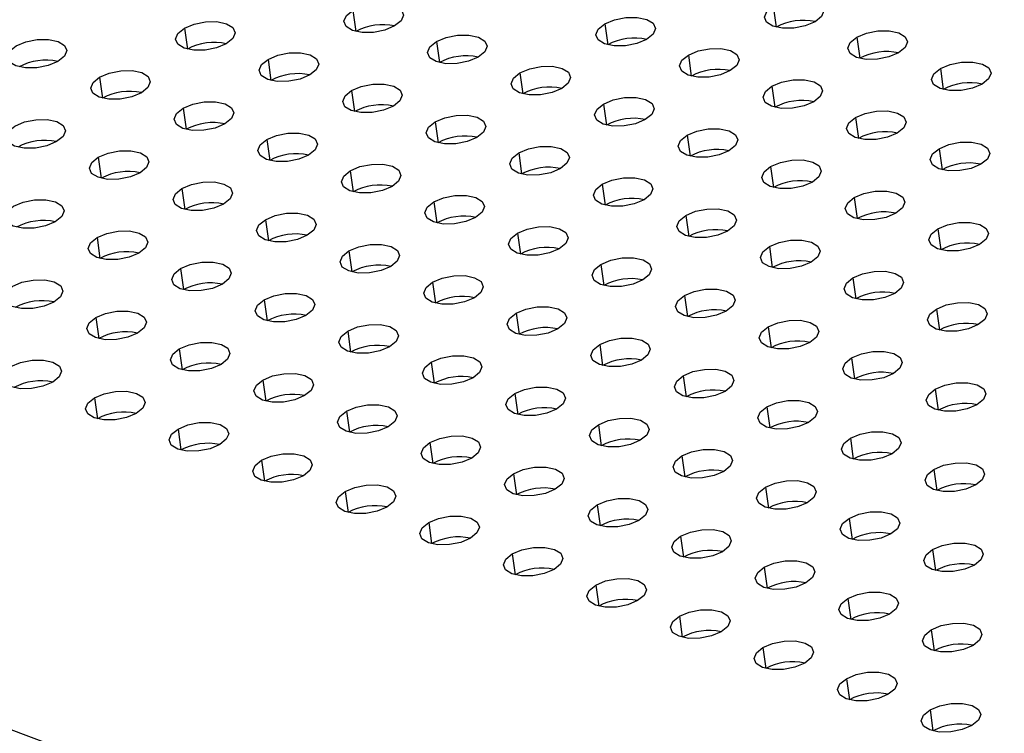
# Model space of a CAD drawing. Units: millimetres. Extents: x 8 to 554, y 5 to 757.
# Drawn here: x 283 to 288, y 72 to 75 of the extents above; entities that cross this region are included whole.
import ezdxf

# ---------------------------------------------------------------- set-up
doc = ezdxf.new("R2010")
doc.units = ezdxf.units.MM

msp = doc.modelspace()

# ---------------------------------------------------------------- linework, layer by layer
at = {"color": 7, "linetype": 'Continuous', "lineweight": 25}
for p, q in [((267.8461, 78.09526), (287.60591, 70.71158)), ((284.87637, 75.26179), (284.88865, 75.17429)), ((286.62803, 75.27967), (286.64031, 75.19217)), ((285.92629, 75.20568), (285.93857, 75.11818)), ((284.17464, 75.18779), (284.18692, 75.10029)), ((285.22456, 75.13168), (285.23684, 75.04418)), ((286.97621, 75.14957), (286.98849, 75.06207)), ((284.52282, 75.05769), (284.5351, 74.97018)), ((286.27447, 75.07557), (286.28675, 74.98807)), ((285.57274, 75.00158), (285.58502, 74.91407)), ((287.32439, 75.01946), (287.33667, 74.93196)), ((283.82109, 74.98369), (283.83336, 74.89619)), ((284.871, 74.92758), (284.88328, 74.84008)), ((286.62266, 74.94547), (286.63494, 74.85796)), ((284.16927, 74.85358), (284.18155, 74.76608)), ((285.92092, 74.87147), (285.9332, 74.78397)), ((285.21919, 74.79747), (285.23146, 74.70997)), ((286.97084, 74.81536), (286.98312, 74.72786)), ((284.51745, 74.72348), (284.52973, 74.63598)), ((286.2691, 74.74136), (286.28138, 74.65386)), ((287.31902, 74.68525), (287.3313, 74.59775)), ((283.81571, 74.64948), (283.82799, 74.56198)), ((285.56737, 74.66737), (285.57965, 74.57987)), ((284.86563, 74.59337), (284.87791, 74.50587)), ((286.61729, 74.61126), (286.62956, 74.52376)), ((284.1639, 74.51938), (284.17618, 74.43187)), ((285.91555, 74.53726), (285.92783, 74.44976)), ((286.96547, 74.48115), (286.97775, 74.39365)), ((285.21381, 74.46327), (285.22609, 74.37576)), ((284.51208, 74.38927), (284.52436, 74.30177)), ((286.26373, 74.40716), (286.27601, 74.31965)), ((287.31365, 74.35105), (287.32593, 74.26354)), ((283.81034, 74.31527), (283.82262, 74.22777)), ((285.562, 74.33316), (285.57428, 74.24566)), ((286.61191, 74.27705), (286.62419, 74.18955)), ((284.86026, 74.25916), (284.87254, 74.17166)), ((284.15853, 74.18517), (284.1708, 74.09767)), ((285.91018, 74.20305), (285.92246, 74.11555)), ((286.9601, 74.14694), (286.97237, 74.05944)), ((285.20844, 74.12906), (285.22072, 74.04156)), ((286.25836, 74.07295), (286.27064, 73.98545)), ((284.50671, 74.05506), (284.51899, 73.96756)), ((287.30828, 74.01684), (287.32056, 73.92934)), ((283.80497, 73.98107), (283.81725, 73.89356)), ((285.55663, 73.99895), (285.5689, 73.91145)), ((286.60654, 73.94284), (286.61882, 73.85534)), ((284.85489, 73.92496), (284.86717, 73.83745)), ((285.90481, 73.86885), (285.91709, 73.78134)), ((284.15315, 73.85096), (284.16543, 73.76346)), ((286.95472, 73.81274), (286.967, 73.72523)), ((285.20307, 73.79485), (285.21535, 73.70735)), ((286.25299, 73.73874), (286.26527, 73.65124)), ((284.50134, 73.72085), (284.51361, 73.63335)), ((283.7996, 73.64686), (283.81188, 73.55936)), ((285.55125, 73.66474), (285.56353, 73.57724)), ((287.30291, 73.68263), (287.31519, 73.59513)), ((286.60117, 73.60863), (286.61345, 73.52113)), ((284.84952, 73.59075), (284.8618, 73.50325)), ((285.89944, 73.53464), (285.91171, 73.44714)), ((284.14778, 73.51675), (284.16006, 73.42925)), ((285.1977, 73.46064), (285.20998, 73.37314)), ((286.94935, 73.47853), (286.96163, 73.39103)), ((286.24762, 73.40453), (286.2599, 73.31703)), ((284.49596, 73.38665), (284.50824, 73.29914)), ((285.54588, 73.33054), (285.55816, 73.24303)), ((287.29754, 73.34842), (287.30981, 73.26092)), ((284.84415, 73.25654), (284.85643, 73.16904)), ((286.5958, 73.27443), (286.60808, 73.18692)), ((285.89406, 73.20043), (285.90634, 73.11293)), ((285.19233, 73.12643), (285.20461, 73.03893)), ((286.94398, 73.14432), (286.95626, 73.05682)), ((286.24225, 73.07032), (286.25453, 72.98282)), ((285.54051, 72.99633), (285.55279, 72.90883)), ((287.29216, 73.01421), (287.30444, 72.92671)), ((286.59043, 72.94022), (286.60271, 72.85272)), ((285.88869, 72.86622), (285.90097, 72.77872)), ((286.93861, 72.81011), (286.95089, 72.72261)), ((286.23688, 72.73612), (286.24915, 72.64861)), ((287.28679, 72.68001), (287.29907, 72.59251)), ((286.58506, 72.60601), (286.59734, 72.51851)), ((286.93324, 72.47591), (286.94552, 72.3884)), ((287.28142, 72.3458), (287.2937, 72.2583))]:
    msp.add_line(p, q, dxfattribs=at)
at = {"color": 7, "linetype": 'Continuous', "lineweight": 25, "flags": 128}
for points in [[(284.87637, 75.26179), (284.91683, 75.27884), (284.96437, 75.28834), (285.01177, 75.28885), (285.05181, 75.28029), (285.07839, 75.26396), (285.08747, 75.24234), (285.07766, 75.21874), (285.05047, 75.19673)], [(286.62803, 75.27967), (286.66848, 75.29672), (286.71602, 75.30623), (286.76342, 75.30674), (286.80346, 75.29817), (286.83004, 75.28184), (286.83912, 75.26023), (286.82932, 75.23662), (286.80212, 75.21462)], [(285.05047, 75.19673), (285.01001, 75.17968), (284.96247, 75.17018), (284.91507, 75.16967), (284.87503, 75.17824), (284.84845, 75.19457), (284.83937, 75.21618), (284.84918, 75.23978), (284.87637, 75.26179)], [(286.80212, 75.21462), (286.76167, 75.19757), (286.71412, 75.18807), (286.66672, 75.18756), (286.62668, 75.19612), (286.6001, 75.21245), (286.59102, 75.23407), (286.60083, 75.25767), (286.62803, 75.27967)], [(284.17464, 75.18779), (284.21509, 75.20484), (284.26263, 75.21434), (284.31003, 75.21485), (284.35007, 75.20629), (284.37666, 75.18996), (284.38574, 75.16835), (284.37593, 75.14474), (284.34873, 75.12274)], [(286.10038, 75.14062), (286.05993, 75.12357), (286.01239, 75.11407), (285.96499, 75.11356), (285.92495, 75.12213), (285.89837, 75.13846), (285.88929, 75.16007), (285.89909, 75.18368), (285.92629, 75.20568)], [(285.92629, 75.20568), (285.96674, 75.22273), (286.01429, 75.23223), (286.06169, 75.23274), (286.10173, 75.22418), (286.12831, 75.20785), (286.13739, 75.18623), (286.12758, 75.16263), (286.10038, 75.14062)], [(284.34873, 75.12274), (284.30828, 75.10569), (284.26074, 75.09618), (284.21334, 75.09568), (284.1733, 75.10424), (284.14671, 75.12057), (284.13763, 75.14218), (284.14744, 75.16579), (284.17464, 75.18779)], [(286.97621, 75.14957), (287.01666, 75.16662), (287.0642, 75.17612), (287.1116, 75.17663), (287.15164, 75.16807), (287.17823, 75.15174), (287.18731, 75.13012), (287.1775, 75.10652), (287.1503, 75.08452)], [(283.4729, 75.1138), (283.51335, 75.13085), (283.5609, 75.14035), (283.6083, 75.14086), (283.64834, 75.13229), (283.67492, 75.11596), (283.684, 75.09435), (283.67419, 75.07074), (283.64699, 75.04874)], [(285.39865, 75.06663), (285.3582, 75.04958), (285.31065, 75.04007), (285.26325, 75.03957), (285.22321, 75.04813), (285.19663, 75.06446), (285.18755, 75.08607), (285.19736, 75.10968), (285.22456, 75.13168)], [(285.22456, 75.13168), (285.26501, 75.14873), (285.31255, 75.15824), (285.35995, 75.15874), (285.39999, 75.15018), (285.42657, 75.13385), (285.43565, 75.11224), (285.42585, 75.08863), (285.39865, 75.06663)], [(287.1503, 75.08452), (287.10985, 75.06746), (287.06231, 75.05796), (287.01491, 75.05745), (286.97487, 75.06602), (286.94828, 75.08235), (286.9392, 75.10396), (286.94901, 75.12757), (286.97621, 75.14957)], [(283.64699, 75.04874), (283.60654, 75.03169), (283.559, 75.02219), (283.5116, 75.02168), (283.47156, 75.03024), (283.44498, 75.04657), (283.4359, 75.06819), (283.4457, 75.09179), (283.4729, 75.1138)], [(284.52282, 75.05769), (284.56327, 75.07474), (284.61082, 75.08424), (284.65822, 75.08475), (284.69826, 75.07618), (284.72484, 75.05985), (284.73392, 75.03824), (284.72411, 75.01464), (284.69691, 74.99263)], [(286.27447, 75.07557), (286.31493, 75.09262), (286.36247, 75.10213), (286.40987, 75.10263), (286.44991, 75.09407), (286.47649, 75.07774), (286.48557, 75.05613), (286.47576, 75.03252), (286.44857, 75.01052)], [(284.69691, 74.99263), (284.65646, 74.97558), (284.60892, 74.96608), (284.56152, 74.96557), (284.52148, 74.97413), (284.4949, 74.99046), (284.48582, 75.01208), (284.49562, 75.03568), (284.52282, 75.05769)], [(286.44857, 75.01052), (286.40811, 74.99347), (286.36057, 74.98397), (286.31317, 74.98346), (286.27313, 74.99202), (286.24655, 75.00835), (286.23747, 75.02996), (286.24728, 75.05357), (286.27447, 75.07557)], [(287.32439, 75.01946), (287.36484, 75.03651), (287.41239, 75.04602), (287.45979, 75.04652), (287.49983, 75.03796), (287.52641, 75.02163), (287.53549, 75.00002), (287.52568, 74.97641), (287.49848, 74.95441)], [(283.82109, 74.98369), (283.86154, 75.00074), (283.90908, 75.01024), (283.95648, 75.01075), (283.99652, 75.00219), (284.0231, 74.98586), (284.03218, 74.96424), (284.02238, 74.94064), (283.99518, 74.91864)], [(285.74683, 74.93652), (285.70638, 74.91947), (285.65883, 74.90997), (285.61144, 74.90946), (285.5714, 74.91802), (285.54481, 74.93436), (285.53573, 74.95597), (285.54554, 74.97957), (285.57274, 75.00158)], [(285.57274, 75.00158), (285.61319, 75.01863), (285.66073, 75.02813), (285.70813, 75.02864), (285.74817, 75.02007), (285.77476, 75.00374), (285.78383, 74.98213), (285.77403, 74.95853), (285.74683, 74.93652)], [(287.49848, 74.95441), (287.45803, 74.93736), (287.41049, 74.92786), (287.36309, 74.92735), (287.32305, 74.93591), (287.29647, 74.95224), (287.28739, 74.97385), (287.29719, 74.99746), (287.32439, 75.01946)], [(283.99518, 74.91864), (283.95473, 74.90159), (283.90718, 74.89208), (283.85978, 74.89157), (283.81974, 74.90014), (283.79316, 74.91647), (283.78408, 74.93808), (283.79389, 74.96169), (283.82109, 74.98369)], [(286.62266, 74.94547), (286.66311, 74.96252), (286.71065, 74.97202), (286.75805, 74.97253), (286.79809, 74.96397), (286.82467, 74.94763), (286.83375, 74.92602), (286.82395, 74.90242), (286.79675, 74.88041)], [(285.04509, 74.86253), (285.00464, 74.84548), (284.9571, 74.83597), (284.9097, 74.83546), (284.86966, 74.84403), (284.84308, 74.86036), (284.834, 74.88197), (284.8438, 74.90558), (284.871, 74.92758)], [(284.871, 74.92758), (284.91145, 74.94463), (284.959, 74.95413), (285.0064, 74.95464), (285.04644, 74.94608), (285.07302, 74.92975), (285.0821, 74.90813), (285.07229, 74.88453), (285.04509, 74.86253)], [(286.79675, 74.88041), (286.7563, 74.86336), (286.70875, 74.85386), (286.66135, 74.85335), (286.62131, 74.86191), (286.59473, 74.87825), (286.58565, 74.89986), (286.59546, 74.92346), (286.62266, 74.94547)], [(284.16927, 74.85358), (284.20972, 74.87063), (284.25726, 74.88014), (284.30466, 74.88065), (284.3447, 74.87208), (284.37128, 74.85575), (284.38036, 74.83414), (284.37056, 74.81053), (284.34336, 74.78853)], [(285.92092, 74.87147), (285.96137, 74.88852), (286.00892, 74.89802), (286.05632, 74.89853), (286.09635, 74.88997), (286.12294, 74.87364), (286.13202, 74.85202), (286.12221, 74.82842), (286.09501, 74.80642)], [(284.34336, 74.78853), (284.30291, 74.77148), (284.25536, 74.76198), (284.20796, 74.76147), (284.16793, 74.77003), (284.14134, 74.78636), (284.13226, 74.80798), (284.14207, 74.83158), (284.16927, 74.85358)], [(286.09501, 74.80642), (286.05456, 74.78937), (286.00702, 74.77986), (285.95962, 74.77935), (285.91958, 74.78792), (285.893, 74.80425), (285.88392, 74.82586), (285.89372, 74.84947), (285.92092, 74.87147)], [(286.97084, 74.81536), (287.01129, 74.83241), (287.05883, 74.84191), (287.10623, 74.84242), (287.14627, 74.83386), (287.17286, 74.81753), (287.18193, 74.79591), (287.17213, 74.77231), (287.14493, 74.75031)], [(283.46753, 74.77959), (283.50798, 74.79664), (283.55553, 74.80614), (283.60293, 74.80665), (283.64297, 74.79809), (283.66955, 74.78175), (283.67863, 74.76014), (283.66882, 74.73654), (283.64162, 74.71453)], [(285.39328, 74.73242), (285.35283, 74.71537), (285.30528, 74.70587), (285.25788, 74.70536), (285.21784, 74.71392), (285.19126, 74.73025), (285.18218, 74.75187), (285.19199, 74.77547), (285.21919, 74.79747)], [(285.21919, 74.79747), (285.25964, 74.81452), (285.30718, 74.82403), (285.35458, 74.82454), (285.39462, 74.81597), (285.4212, 74.79964), (285.43028, 74.77803), (285.42048, 74.75442), (285.39328, 74.73242)], [(287.14493, 74.75031), (287.10448, 74.73326), (287.05693, 74.72375), (287.00953, 74.72324), (286.9695, 74.73181), (286.94291, 74.74814), (286.93383, 74.76975), (286.94364, 74.79336), (286.97084, 74.81536)], [(283.64162, 74.71453), (283.60117, 74.69748), (283.55363, 74.68798), (283.50623, 74.68747), (283.46619, 74.69604), (283.43961, 74.71237), (283.43053, 74.73398), (283.44033, 74.75758), (283.46753, 74.77959)], [(286.2691, 74.74136), (286.30955, 74.75841), (286.3571, 74.76792), (286.4045, 74.76843), (286.44454, 74.75986), (286.47112, 74.74353), (286.4802, 74.72192), (286.47039, 74.69831), (286.44319, 74.67631)], [(284.69154, 74.65842), (284.65109, 74.64137), (284.60355, 74.63187), (284.55615, 74.63136), (284.51611, 74.63993), (284.48952, 74.65626), (284.48045, 74.67787), (284.49025, 74.70147), (284.51745, 74.72348)], [(284.51745, 74.72348), (284.5579, 74.74053), (284.60545, 74.75003), (284.65284, 74.75054), (284.69288, 74.74198), (284.71947, 74.72565), (284.72855, 74.70403), (284.71874, 74.68043), (284.69154, 74.65842)], [(286.44319, 74.67631), (286.40274, 74.65926), (286.3552, 74.64976), (286.3078, 74.64925), (286.26776, 74.65781), (286.24118, 74.67414), (286.2321, 74.69576), (286.2419, 74.71936), (286.2691, 74.74136)], [(283.81571, 74.64948), (283.85617, 74.66653), (283.90371, 74.67604), (283.95111, 74.67654), (283.99115, 74.66798), (284.01773, 74.65165), (284.02681, 74.63004), (284.017, 74.60643), (283.98981, 74.58443)], [(285.56737, 74.66737), (285.60782, 74.68442), (285.65536, 74.69392), (285.70276, 74.69443), (285.7428, 74.68587), (285.76938, 74.66954), (285.77846, 74.64792), (285.76866, 74.62432), (285.74146, 74.60231)], [(287.49311, 74.6202), (287.45266, 74.60315), (287.40512, 74.59365), (287.35772, 74.59314), (287.31768, 74.6017), (287.2911, 74.61803), (287.28202, 74.63965), (287.29182, 74.66325), (287.31902, 74.68525)], [(287.31902, 74.68525), (287.35947, 74.70231), (287.40702, 74.71181), (287.45442, 74.71232), (287.49445, 74.70375), (287.52104, 74.68742), (287.53012, 74.66581), (287.52031, 74.6422), (287.49311, 74.6202)], [(283.98981, 74.58443), (283.94935, 74.56738), (283.90181, 74.55787), (283.85441, 74.55737), (283.81437, 74.56593), (283.78779, 74.58226), (283.77871, 74.60387), (283.78852, 74.62748), (283.81571, 74.64948)], [(285.74146, 74.60231), (285.70101, 74.58526), (285.65346, 74.57576), (285.60606, 74.57525), (285.56602, 74.58382), (285.53944, 74.60015), (285.53036, 74.62176), (285.54017, 74.64537), (285.56737, 74.66737)], [(286.61729, 74.61126), (286.65774, 74.62831), (286.70528, 74.63781), (286.75268, 74.63832), (286.79272, 74.62976), (286.8193, 74.61343), (286.82838, 74.59181), (286.81858, 74.56821), (286.79138, 74.54621)], [(285.03972, 74.52832), (284.99927, 74.51127), (284.95173, 74.50177), (284.90433, 74.50126), (284.86429, 74.50982), (284.83771, 74.52615), (284.82863, 74.54776), (284.83843, 74.57137), (284.86563, 74.59337)], [(284.86563, 74.59337), (284.90608, 74.61042), (284.95363, 74.61993), (285.00103, 74.62043), (285.04107, 74.61187), (285.06765, 74.59554), (285.07673, 74.57393), (285.06692, 74.55032), (285.03972, 74.52832)], [(286.79138, 74.54621), (286.75093, 74.52915), (286.70338, 74.51965), (286.65598, 74.51914), (286.61594, 74.52771), (286.58936, 74.54404), (286.58028, 74.56565), (286.59009, 74.58926), (286.61729, 74.61126)], [(285.91555, 74.53726), (285.956, 74.55431), (286.00354, 74.56382), (286.05094, 74.56432), (286.09098, 74.55576), (286.11757, 74.53943), (286.12665, 74.51782), (286.11684, 74.49421), (286.08964, 74.47221)], [(284.33799, 74.45432), (284.29754, 74.43727), (284.24999, 74.42777), (284.20259, 74.42726), (284.16255, 74.43582), (284.13597, 74.45215), (284.12689, 74.47377), (284.1367, 74.49737), (284.1639, 74.51938)], [(284.1639, 74.51938), (284.20435, 74.53643), (284.25189, 74.54593), (284.29929, 74.54644), (284.33933, 74.53787), (284.36591, 74.52154), (284.37499, 74.49993), (284.36519, 74.47633), (284.33799, 74.45432)], [(286.08964, 74.47221), (286.04919, 74.45516), (286.00165, 74.44566), (285.95425, 74.44515), (285.91421, 74.45371), (285.88762, 74.47004), (285.87854, 74.49165), (285.88835, 74.51526), (285.91555, 74.53726)], [(286.96547, 74.48115), (287.00592, 74.4982), (287.05346, 74.50771), (287.10086, 74.50821), (287.1409, 74.49965), (287.16748, 74.48332), (287.17656, 74.46171), (287.16676, 74.4381), (287.13956, 74.4161)], [(283.46216, 74.44538), (283.50261, 74.46243), (283.55016, 74.47193), (283.59756, 74.47244), (283.63759, 74.46388), (283.66418, 74.44755), (283.67326, 74.42593), (283.66345, 74.40233), (283.63625, 74.38033)], [(285.21381, 74.46327), (285.25426, 74.48032), (285.30181, 74.48982), (285.34921, 74.49033), (285.38925, 74.48176), (285.41583, 74.46543), (285.42491, 74.44382), (285.4151, 74.42022), (285.38791, 74.39821)], [(287.13956, 74.4161), (287.09911, 74.39905), (287.05156, 74.38955), (287.00416, 74.38904), (286.96412, 74.3976), (286.93754, 74.41393), (286.92846, 74.43555), (286.93827, 74.45915), (286.96547, 74.48115)], [(283.63625, 74.38033), (283.5958, 74.36328), (283.54826, 74.35377), (283.50086, 74.35326), (283.46082, 74.36183), (283.43424, 74.37816), (283.42516, 74.39977), (283.43496, 74.42338), (283.46216, 74.44538)], [(285.38791, 74.39821), (285.34745, 74.38116), (285.29991, 74.37166), (285.25251, 74.37115), (285.21247, 74.37971), (285.18589, 74.39605), (285.17681, 74.41766), (285.18662, 74.44126), (285.21381, 74.46327)], [(286.26373, 74.40716), (286.30418, 74.42421), (286.35173, 74.43371), (286.39913, 74.43422), (286.43917, 74.42566), (286.46575, 74.40932), (286.47483, 74.38771), (286.46502, 74.36411), (286.43782, 74.3421)], [(284.68617, 74.32422), (284.64572, 74.30717), (284.59817, 74.29766), (284.55077, 74.29715), (284.51074, 74.30572), (284.48415, 74.32205), (284.47507, 74.34366), (284.48488, 74.36727), (284.51208, 74.38927)], [(284.51208, 74.38927), (284.55253, 74.40632), (284.60007, 74.41582), (284.64747, 74.41633), (284.68751, 74.40777), (284.7141, 74.39144), (284.72317, 74.36982), (284.71337, 74.34622), (284.68617, 74.32422)], [(286.43782, 74.3421), (286.39737, 74.32505), (286.34983, 74.31555), (286.30243, 74.31504), (286.26239, 74.3236), (286.23581, 74.33994), (286.22673, 74.36155), (286.23653, 74.38515), (286.26373, 74.40716)], [(285.562, 74.33316), (285.60245, 74.35021), (285.64999, 74.35971), (285.69739, 74.36022), (285.73743, 74.35166), (285.76401, 74.33533), (285.77309, 74.31371), (285.76329, 74.29011), (285.73609, 74.26811)], [(287.48774, 74.28599), (287.44729, 74.26894), (287.39975, 74.25944), (287.35235, 74.25893), (287.31231, 74.26749), (287.28572, 74.28383), (287.27664, 74.30544), (287.28645, 74.32904), (287.31365, 74.35105)], [(287.31365, 74.35105), (287.3541, 74.3681), (287.40164, 74.3776), (287.44904, 74.37811), (287.48908, 74.36955), (287.51567, 74.35321), (287.52475, 74.3316), (287.51494, 74.308), (287.48774, 74.28599)], [(283.98443, 74.25022), (283.94398, 74.23317), (283.89644, 74.22367), (283.84904, 74.22316), (283.809, 74.23172), (283.78242, 74.24805), (283.77334, 74.26967), (283.78314, 74.29327), (283.81034, 74.31527)], [(283.81034, 74.31527), (283.85079, 74.33232), (283.89834, 74.34183), (283.94574, 74.34234), (283.98578, 74.33377), (284.01236, 74.31744), (284.02144, 74.29583), (284.01163, 74.27222), (283.98443, 74.25022)], [(285.73609, 74.26811), (285.69564, 74.25106), (285.64809, 74.24155), (285.60069, 74.24104), (285.56065, 74.24961), (285.53407, 74.26594), (285.52499, 74.28755), (285.5348, 74.31116), (285.562, 74.33316)], [(286.61191, 74.27705), (286.65236, 74.2941), (286.69991, 74.3036), (286.74731, 74.30411), (286.78735, 74.29555), (286.81393, 74.27922), (286.82301, 74.2576), (286.8132, 74.234), (286.78601, 74.212)], [(284.86026, 74.25916), (284.90071, 74.27621), (284.94826, 74.28572), (284.99566, 74.28623), (285.03569, 74.27766), (285.06228, 74.26133), (285.07136, 74.23972), (285.06155, 74.21611), (285.03435, 74.19411)], [(286.78601, 74.212), (286.74555, 74.19495), (286.69801, 74.18544), (286.65061, 74.18494), (286.61057, 74.1935), (286.58399, 74.20983), (286.57491, 74.23144), (286.58472, 74.25505), (286.61191, 74.27705)], [(285.03435, 74.19411), (284.9939, 74.17706), (284.94636, 74.16756), (284.89896, 74.16705), (284.85892, 74.17561), (284.83234, 74.19194), (284.82326, 74.21356), (284.83306, 74.23716), (284.86026, 74.25916)], [(285.91018, 74.20305), (285.95063, 74.2201), (285.99817, 74.22961), (286.04557, 74.23012), (286.08561, 74.22155), (286.1122, 74.20522), (286.12127, 74.18361), (286.11147, 74.16), (286.08427, 74.138)], [(284.33262, 74.12011), (284.29217, 74.10306), (284.24462, 74.09356), (284.19722, 74.09305), (284.15718, 74.10162), (284.1306, 74.11795), (284.12152, 74.13956), (284.13133, 74.16317), (284.15853, 74.18517)], [(284.15853, 74.18517), (284.19898, 74.20222), (284.24652, 74.21172), (284.29392, 74.21223), (284.33396, 74.20367), (284.36054, 74.18734), (284.36962, 74.16572), (284.35982, 74.14212), (284.33262, 74.12011)], [(286.08427, 74.138), (286.04382, 74.12095), (285.99627, 74.11145), (285.94887, 74.11094), (285.90884, 74.1195), (285.88225, 74.13583), (285.87317, 74.15745), (285.88298, 74.18105), (285.91018, 74.20305)], [(285.20844, 74.12906), (285.24889, 74.14611), (285.29644, 74.15561), (285.34384, 74.15612), (285.38388, 74.14756), (285.41046, 74.13123), (285.41954, 74.10961), (285.40973, 74.08601), (285.38253, 74.06401)], [(287.13419, 74.08189), (287.09374, 74.06484), (287.04619, 74.05534), (286.99879, 74.05483), (286.95875, 74.06339), (286.93217, 74.07972), (286.92309, 74.10134), (286.9329, 74.12494), (286.9601, 74.14694)], [(286.9601, 74.14694), (287.00055, 74.164), (287.04809, 74.1735), (287.09549, 74.17401), (287.13553, 74.16544), (287.16211, 74.14911), (287.17119, 74.1275), (287.16139, 74.10389), (287.13419, 74.08189)], [(283.63088, 74.04612), (283.59043, 74.02907), (283.54289, 74.01956), (283.49549, 74.01906), (283.45545, 74.02762), (283.42886, 74.04395), (283.41978, 74.06556), (283.42959, 74.08917), (283.45679, 74.11117)], [(283.45679, 74.11117), (283.49724, 74.12822), (283.54478, 74.13773), (283.59218, 74.13823), (283.63222, 74.12967), (283.65881, 74.11334), (283.66789, 74.09173), (283.65808, 74.06812), (283.63088, 74.04612)], [(285.38253, 74.06401), (285.34208, 74.04695), (285.29454, 74.03745), (285.24714, 74.03694), (285.2071, 74.04551), (285.18052, 74.06184), (285.17144, 74.08345), (285.18124, 74.10706), (285.20844, 74.12906)], [(286.25836, 74.07295), (286.29881, 74.09), (286.34636, 74.0995), (286.39376, 74.10001), (286.43379, 74.09145), (286.46038, 74.07512), (286.46946, 74.0535), (286.45965, 74.0299), (286.43245, 74.0079)], [(284.50671, 74.05506), (284.54716, 74.07211), (284.5947, 74.08162), (284.6421, 74.08212), (284.68214, 74.07356), (284.70872, 74.05723), (284.7178, 74.03562), (284.708, 74.01201), (284.6808, 73.99001)], [(286.43245, 74.0079), (286.392, 73.99084), (286.34446, 73.98134), (286.29706, 73.98083), (286.25702, 73.9894), (286.23044, 74.00573), (286.22136, 74.02734), (286.23116, 74.05095), (286.25836, 74.07295)], [(284.6808, 73.99001), (284.64035, 73.97296), (284.5928, 73.96346), (284.5454, 73.96295), (284.50536, 73.97151), (284.47878, 73.98784), (284.4697, 74.00945), (284.47951, 74.03306), (284.50671, 74.05506)], [(285.55663, 73.99895), (285.59708, 74.016), (285.64462, 74.02551), (285.69202, 74.02601), (285.73206, 74.01745), (285.75864, 74.00112), (285.76772, 73.97951), (285.75791, 73.9559), (285.73072, 73.9339)], [(287.48237, 73.95179), (287.44192, 73.93474), (287.39437, 73.92523), (287.34697, 73.92472), (287.30694, 73.93329), (287.28035, 73.94962), (287.27127, 73.97123), (287.28108, 73.99484), (287.30828, 74.01684)], [(287.30828, 74.01684), (287.34873, 74.03389), (287.39627, 74.04339), (287.44367, 74.0439), (287.48371, 74.03534), (287.51029, 74.01901), (287.51937, 73.99739), (287.50957, 73.97379), (287.48237, 73.95179)], [(283.97906, 73.91601), (283.93861, 73.89896), (283.89107, 73.88946), (283.84367, 73.88895), (283.80363, 73.89751), (283.77705, 73.91385), (283.76797, 73.93546), (283.77777, 73.95906), (283.80497, 73.98107)], [(283.80497, 73.98107), (283.84542, 73.99812), (283.89297, 74.00762), (283.94037, 74.00813), (283.98041, 73.99956), (284.00699, 73.98323), (284.01607, 73.96162), (284.00626, 73.93802), (283.97906, 73.91601)], [(285.73072, 73.9339), (285.69027, 73.91685), (285.64272, 73.90735), (285.59532, 73.90684), (285.55528, 73.9154), (285.5287, 73.93173), (285.51962, 73.95334), (285.52943, 73.97695), (285.55663, 73.99895)], [(284.85489, 73.92496), (284.89534, 73.94201), (284.94288, 73.95151), (284.99028, 73.95202), (285.03032, 73.94345), (285.05691, 73.92712), (285.06599, 73.90551), (285.05618, 73.88191), (285.02898, 73.8599)], [(286.78063, 73.87779), (286.74018, 73.86074), (286.69264, 73.85124), (286.64524, 73.85073), (286.6052, 73.85929), (286.57862, 73.87562), (286.56954, 73.89724), (286.57934, 73.92084), (286.60654, 73.94284)], [(286.60654, 73.94284), (286.64699, 73.95989), (286.69454, 73.9694), (286.74194, 73.9699), (286.78198, 73.96134), (286.80856, 73.94501), (286.81764, 73.9234), (286.80783, 73.89979), (286.78063, 73.87779)], [(285.02898, 73.8599), (284.98853, 73.84285), (284.94099, 73.83335), (284.89359, 73.83284), (284.85355, 73.8414), (284.82696, 73.85774), (284.81788, 73.87935), (284.82769, 73.90295), (284.85489, 73.92496)], [(285.90481, 73.86885), (285.94526, 73.8859), (285.9928, 73.8954), (286.0402, 73.89591), (286.08024, 73.88735), (286.10682, 73.87101), (286.1159, 73.8494), (286.1061, 73.8258), (286.0789, 73.80379)], [(284.15315, 73.85096), (284.1936, 73.86801), (284.24115, 73.87751), (284.28855, 73.87802), (284.32859, 73.86946), (284.35517, 73.85313), (284.36425, 73.83151), (284.35444, 73.80791), (284.32725, 73.78591)], [(286.0789, 73.80379), (286.03845, 73.78674), (285.9909, 73.77724), (285.9435, 73.77673), (285.90346, 73.78529), (285.87688, 73.80163), (285.8678, 73.82324), (285.87761, 73.84684), (285.90481, 73.86885)], [(284.32725, 73.78591), (284.28679, 73.76886), (284.23925, 73.75935), (284.19185, 73.75884), (284.15181, 73.76741), (284.12523, 73.78374), (284.11615, 73.80535), (284.12596, 73.82896), (284.15315, 73.85096)], [(285.20307, 73.79485), (285.24352, 73.8119), (285.29107, 73.8214), (285.33847, 73.82191), (285.37851, 73.81335), (285.40509, 73.79702), (285.41417, 73.7754), (285.40436, 73.7518), (285.37716, 73.7298)], [(287.12882, 73.74768), (287.08837, 73.73063), (287.04082, 73.72113), (286.99342, 73.72062), (286.95338, 73.72918), (286.9268, 73.74552), (286.91772, 73.76713), (286.92753, 73.79073), (286.95472, 73.81274)], [(286.95472, 73.81274), (286.99518, 73.82979), (287.04272, 73.83929), (287.09012, 73.8398), (287.13016, 73.83124), (287.15674, 73.8149), (287.16582, 73.79329), (287.15601, 73.76969), (287.12882, 73.74768)], [(283.62551, 73.71191), (283.58506, 73.69486), (283.53751, 73.68536), (283.49011, 73.68485), (283.45008, 73.69341), (283.42349, 73.70974), (283.41441, 73.73136), (283.42422, 73.75496), (283.45142, 73.77696)], [(283.45142, 73.77696), (283.49187, 73.79401), (283.53941, 73.80352), (283.58681, 73.80403), (283.62685, 73.79546), (283.65344, 73.77913), (283.66251, 73.75752), (283.65271, 73.73391), (283.62551, 73.71191)], [(285.37716, 73.7298), (285.33671, 73.71275), (285.28917, 73.70324), (285.24177, 73.70273), (285.20173, 73.7113), (285.17515, 73.72763), (285.16607, 73.74924), (285.17587, 73.77285), (285.20307, 73.79485)], [(284.50134, 73.72085), (284.54179, 73.7379), (284.58933, 73.74741), (284.63673, 73.74792), (284.67677, 73.73935), (284.70335, 73.72302), (284.71243, 73.70141), (284.70263, 73.6778), (284.67543, 73.6558)], [(286.42708, 73.67369), (286.38663, 73.65664), (286.33909, 73.64713), (286.29169, 73.64663), (286.25165, 73.65519), (286.22506, 73.67152), (286.21598, 73.69313), (286.22579, 73.71674), (286.25299, 73.73874)], [(286.25299, 73.73874), (286.29344, 73.75579), (286.34098, 73.76529), (286.38838, 73.7658), (286.42842, 73.75724), (286.45501, 73.74091), (286.46409, 73.71929), (286.45428, 73.69569), (286.42708, 73.67369)], [(284.67543, 73.6558), (284.63498, 73.63875), (284.58743, 73.62925), (284.54003, 73.62874), (284.49999, 73.6373), (284.47341, 73.65363), (284.46433, 73.67525), (284.47414, 73.69885), (284.50134, 73.72085)], [(285.55125, 73.66474), (285.5917, 73.68179), (285.63925, 73.6913), (285.68665, 73.69181), (285.72669, 73.68324), (285.75327, 73.66691), (285.76235, 73.6453), (285.75254, 73.62169), (285.72534, 73.59969)], [(287.30291, 73.68263), (287.34336, 73.69968), (287.3909, 73.70918), (287.4383, 73.70969), (287.47834, 73.70113), (287.50492, 73.6848), (287.514, 73.66319), (287.5042, 73.63958), (287.477, 73.61758)], [(283.97369, 73.5818), (283.93324, 73.56475), (283.8857, 73.55525), (283.8383, 73.55474), (283.79826, 73.56331), (283.77168, 73.57964), (283.7626, 73.60125), (283.7724, 73.62486), (283.7996, 73.64686)], [(283.7996, 73.64686), (283.84005, 73.66391), (283.8876, 73.67341), (283.935, 73.67392), (283.97503, 73.66536), (284.00162, 73.64903), (284.0107, 73.62741), (284.00089, 73.60381), (283.97369, 73.5818)], [(285.72534, 73.59969), (285.68489, 73.58264), (285.63735, 73.57314), (285.58995, 73.57263), (285.54991, 73.58119), (285.52333, 73.59752), (285.51425, 73.61914), (285.52405, 73.64274), (285.55125, 73.66474)], [(287.477, 73.61758), (287.43655, 73.60053), (287.389, 73.59102), (287.3416, 73.59052), (287.30156, 73.59908), (287.27498, 73.61541), (287.2659, 73.63702), (287.27571, 73.66063), (287.30291, 73.68263)], [(284.84952, 73.59075), (284.88997, 73.6078), (284.93751, 73.6173), (284.98491, 73.61781), (285.02495, 73.60925), (285.05153, 73.59292), (285.06061, 73.5713), (285.05081, 73.5477), (285.02361, 73.5257)], [(286.77526, 73.54358), (286.73481, 73.52653), (286.68727, 73.51703), (286.63987, 73.51652), (286.59983, 73.52508), (286.57325, 73.54141), (286.56417, 73.56303), (286.57397, 73.58663), (286.60117, 73.60863)], [(286.60117, 73.60863), (286.64162, 73.62569), (286.68917, 73.63519), (286.73657, 73.6357), (286.77661, 73.62713), (286.80319, 73.6108), (286.81227, 73.58919), (286.80246, 73.56558), (286.77526, 73.54358)], [(285.02361, 73.5257), (284.98316, 73.50864), (284.93561, 73.49914), (284.88821, 73.49863), (284.84818, 73.5072), (284.82159, 73.52353), (284.81251, 73.54514), (284.82232, 73.56875), (284.84952, 73.59075)], [(284.14778, 73.51675), (284.18823, 73.5338), (284.23578, 73.54331), (284.28318, 73.54381), (284.32322, 73.53525), (284.3498, 73.51892), (284.35888, 73.49731), (284.34907, 73.4737), (284.32187, 73.4517)], [(286.07353, 73.46959), (286.03308, 73.45253), (285.98553, 73.44303), (285.93813, 73.44252), (285.89809, 73.45109), (285.87151, 73.46742), (285.86243, 73.48903), (285.87224, 73.51264), (285.89944, 73.53464)], [(285.89944, 73.53464), (285.93989, 73.55169), (285.98743, 73.56119), (286.03483, 73.5617), (286.07487, 73.55314), (286.10145, 73.53681), (286.11053, 73.51519), (286.10073, 73.49159), (286.07353, 73.46959)], [(284.32187, 73.4517), (284.28142, 73.43465), (284.23388, 73.42515), (284.18648, 73.42464), (284.14644, 73.4332), (284.11986, 73.44953), (284.11078, 73.47114), (284.12058, 73.49475), (284.14778, 73.51675)], [(285.1977, 73.46064), (285.23815, 73.47769), (285.2857, 73.4872), (285.3331, 73.4877), (285.37313, 73.47914), (285.39972, 73.46281), (285.4088, 73.4412), (285.39899, 73.41759), (285.37179, 73.39559)], [(286.94935, 73.47853), (286.9898, 73.49558), (287.03735, 73.50508), (287.08475, 73.50559), (287.12479, 73.49703), (287.15137, 73.4807), (287.16045, 73.45908), (287.15064, 73.43548), (287.12344, 73.41348)], [(285.37179, 73.39559), (285.33134, 73.37854), (285.2838, 73.36904), (285.2364, 73.36853), (285.19636, 73.37709), (285.16977, 73.39342), (285.1607, 73.41503), (285.1705, 73.43864), (285.1977, 73.46064)], [(287.12344, 73.41348), (287.08299, 73.39643), (287.03545, 73.38692), (286.98805, 73.38641), (286.94801, 73.39498), (286.92143, 73.41131), (286.91235, 73.43292), (286.92215, 73.45653), (286.94935, 73.47853)], [(284.49596, 73.38665), (284.53642, 73.4037), (284.58396, 73.4132), (284.63136, 73.41371), (284.6714, 73.40515), (284.69798, 73.38881), (284.70706, 73.3672), (284.69725, 73.3436), (284.67006, 73.32159)], [(286.42171, 73.33948), (286.38126, 73.32243), (286.33371, 73.31293), (286.28631, 73.31242), (286.24628, 73.32098), (286.21969, 73.33731), (286.21061, 73.35893), (286.22042, 73.38253), (286.24762, 73.40453)], [(286.24762, 73.40453), (286.28807, 73.42158), (286.33561, 73.43109), (286.38301, 73.43159), (286.42305, 73.42303), (286.44963, 73.4067), (286.45871, 73.38509), (286.44891, 73.36148), (286.42171, 73.33948)], [(284.67006, 73.32159), (284.62961, 73.30454), (284.58206, 73.29504), (284.53466, 73.29453), (284.49462, 73.30309), (284.46804, 73.31943), (284.45896, 73.34104), (284.46877, 73.36464), (284.49596, 73.38665)], [(287.29754, 73.34842), (287.33799, 73.36547), (287.38553, 73.37498), (287.43293, 73.37549), (287.47297, 73.36692), (287.49955, 73.35059), (287.50863, 73.32898), (287.49883, 73.30537), (287.47163, 73.28337)], [(285.71997, 73.26548), (285.67952, 73.24843), (285.63198, 73.23893), (285.58458, 73.23842), (285.54454, 73.24698), (285.51796, 73.26332), (285.50888, 73.28493), (285.51868, 73.30853), (285.54588, 73.33054)], [(285.54588, 73.33054), (285.58633, 73.34759), (285.63388, 73.35709), (285.68128, 73.3576), (285.72132, 73.34904), (285.7479, 73.3327), (285.75698, 73.31109), (285.74717, 73.28749), (285.71997, 73.26548)], [(287.47163, 73.28337), (287.43118, 73.26632), (287.38363, 73.25682), (287.33623, 73.25631), (287.29619, 73.26487), (287.26961, 73.2812), (287.26053, 73.30282), (287.27034, 73.32642), (287.29754, 73.34842)], [(284.84415, 73.25654), (284.8846, 73.27359), (284.93214, 73.28309), (284.97954, 73.2836), (285.01958, 73.27504), (285.04616, 73.25871), (285.05524, 73.23709), (285.04544, 73.21349), (285.01824, 73.19149)], [(286.5958, 73.27443), (286.63625, 73.29148), (286.6838, 73.30098), (286.73119, 73.30149), (286.77123, 73.29293), (286.79782, 73.27659), (286.8069, 73.25498), (286.79709, 73.23138), (286.76989, 73.20937)], [(285.01824, 73.19149), (284.97779, 73.17444), (284.93024, 73.16493), (284.88284, 73.16442), (284.8428, 73.17299), (284.81622, 73.18932), (284.80714, 73.21093), (284.81695, 73.23454), (284.84415, 73.25654)], [(286.76989, 73.20937), (286.72944, 73.19232), (286.6819, 73.18282), (286.6345, 73.18231), (286.59446, 73.19087), (286.56787, 73.20721), (286.5588, 73.22882), (286.5686, 73.25242), (286.5958, 73.27443)], [(286.06816, 73.13538), (286.02771, 73.11833), (285.98016, 73.10882), (285.93276, 73.10832), (285.89272, 73.11688), (285.86614, 73.13321), (285.85706, 73.15482), (285.86687, 73.17843), (285.89406, 73.20043)], [(285.89406, 73.20043), (285.93452, 73.21748), (285.98206, 73.22698), (286.02946, 73.22749), (286.0695, 73.21893), (286.09608, 73.2026), (286.10516, 73.18098), (286.09535, 73.15738), (286.06816, 73.13538)], [(286.94398, 73.14432), (286.98443, 73.16137), (287.03198, 73.17087), (287.07938, 73.17138), (287.11942, 73.16282), (287.146, 73.14649), (287.15508, 73.12488), (287.14527, 73.10127), (287.11807, 73.07927)], [(285.36642, 73.06138), (285.32597, 73.04433), (285.27843, 73.03483), (285.23103, 73.03432), (285.19099, 73.04288), (285.1644, 73.05921), (285.15532, 73.08083), (285.16513, 73.10443), (285.19233, 73.12643)], [(285.19233, 73.12643), (285.23278, 73.14349), (285.28032, 73.15299), (285.32772, 73.1535), (285.36776, 73.14493), (285.39435, 73.1286), (285.40343, 73.10699), (285.39362, 73.08338), (285.36642, 73.06138)], [(287.11807, 73.07927), (287.07762, 73.06222), (287.03008, 73.05271), (286.98268, 73.05221), (286.94264, 73.06077), (286.91606, 73.0771), (286.90698, 73.09871), (286.91678, 73.12232), (286.94398, 73.14432)], [(286.24225, 73.07032), (286.2827, 73.08738), (286.33024, 73.09688), (286.37764, 73.09739), (286.41768, 73.08882), (286.44426, 73.07249), (286.45334, 73.05088), (286.44354, 73.02727), (286.41634, 73.00527)], [(286.41634, 73.00527), (286.37589, 72.98822), (286.32834, 72.97872), (286.28094, 72.97821), (286.2409, 72.98677), (286.21432, 73.0031), (286.20524, 73.02472), (286.21505, 73.04832), (286.24225, 73.07032)], [(287.29216, 73.01421), (287.33262, 73.03127), (287.38016, 73.04077), (287.42756, 73.04128), (287.4676, 73.03271), (287.49418, 73.01638), (287.50326, 72.99477), (287.49345, 72.97116), (287.46626, 72.94916)], [(285.7146, 72.93128), (285.67415, 72.91422), (285.62661, 72.90472), (285.57921, 72.90421), (285.53917, 72.91278), (285.51259, 72.92911), (285.50351, 72.95072), (285.51331, 72.97433), (285.54051, 72.99633)], [(285.54051, 72.99633), (285.58096, 73.01338), (285.62851, 73.02288), (285.67591, 73.02339), (285.71595, 73.01483), (285.74253, 72.9985), (285.75161, 72.97688), (285.7418, 72.95328), (285.7146, 72.93128)], [(287.46626, 72.94916), (287.4258, 72.93211), (287.37826, 72.92261), (287.33086, 72.9221), (287.29082, 72.93066), (287.26424, 72.94699), (287.25516, 72.96861), (287.26497, 72.99221), (287.29216, 73.01421)], [(286.59043, 72.94022), (286.63088, 72.95727), (286.67842, 72.96677), (286.72582, 72.96728), (286.76586, 72.95872), (286.79245, 72.94239), (286.80152, 72.92077), (286.79172, 72.89717), (286.76452, 72.87517)], [(286.76452, 72.87517), (286.72407, 72.85812), (286.67652, 72.84861), (286.62913, 72.8481), (286.58909, 72.85667), (286.5625, 72.873), (286.55342, 72.89461), (286.56323, 72.91822), (286.59043, 72.94022)], [(285.88869, 72.86622), (285.92914, 72.88327), (285.97669, 72.89278), (286.02409, 72.89328), (286.06413, 72.88472), (286.09071, 72.86839), (286.09979, 72.84678), (286.08998, 72.82317), (286.06278, 72.80117)], [(286.06278, 72.80117), (286.02233, 72.78412), (285.97479, 72.77462), (285.92739, 72.77411), (285.88735, 72.78267), (285.86077, 72.799), (285.85169, 72.82062), (285.86149, 72.84422), (285.88869, 72.86622)], [(286.93861, 72.81011), (286.97906, 72.82716), (287.02661, 72.83667), (287.07401, 72.83718), (287.11404, 72.82861), (287.14063, 72.81228), (287.14971, 72.79067), (287.1399, 72.76706), (287.1127, 72.74506)], [(287.1127, 72.74506), (287.07225, 72.72801), (287.02471, 72.71851), (286.97731, 72.718), (286.93727, 72.72656), (286.91069, 72.74289), (286.90161, 72.76451), (286.91141, 72.78811), (286.93861, 72.81011)], [(286.23688, 72.73612), (286.27733, 72.75317), (286.32487, 72.76267), (286.37227, 72.76318), (286.41231, 72.75462), (286.43889, 72.73828), (286.44797, 72.71667), (286.43817, 72.69307), (286.41097, 72.67106)], [(286.41097, 72.67106), (286.37052, 72.65401), (286.32297, 72.64451), (286.27557, 72.644), (286.23553, 72.65256), (286.20895, 72.6689), (286.19987, 72.69051), (286.20968, 72.71411), (286.23688, 72.73612)], [(287.28679, 72.68001), (287.32724, 72.69706), (287.37479, 72.70656), (287.42219, 72.70707), (287.46223, 72.69851), (287.48881, 72.68217), (287.49789, 72.66056), (287.48808, 72.63696), (287.46088, 72.61495)], [(287.46088, 72.61495), (287.42043, 72.5979), (287.37289, 72.5884), (287.32549, 72.58789), (287.28545, 72.59646), (287.25887, 72.61279), (287.24979, 72.6344), (287.25959, 72.658), (287.28679, 72.68001)], [(286.58506, 72.60601), (286.62551, 72.62306), (286.67305, 72.63256), (286.72045, 72.63307), (286.76049, 72.62451), (286.78707, 72.60818), (286.79615, 72.58657), (286.78635, 72.56296), (286.75915, 72.54096)], [(286.75915, 72.54096), (286.7187, 72.52391), (286.67115, 72.5144), (286.62375, 72.5139), (286.58371, 72.52246), (286.55713, 72.53879), (286.54805, 72.5604), (286.55786, 72.58401), (286.58506, 72.60601)], [(286.93324, 72.47591), (286.97369, 72.49296), (287.02123, 72.50246), (287.06863, 72.50297), (287.10867, 72.4944), (287.13526, 72.47807), (287.14434, 72.45646), (287.13453, 72.43285), (287.10733, 72.41085)], [(287.10733, 72.41085), (287.06688, 72.3938), (287.01934, 72.3843), (286.97194, 72.38379), (286.9319, 72.39235), (286.90531, 72.40868), (286.89623, 72.4303), (286.90604, 72.4539), (286.93324, 72.47591)], [(287.45551, 72.28075), (287.41506, 72.2637), (287.36752, 72.25419), (287.32012, 72.25368), (287.28008, 72.26225), (287.2535, 72.27858), (287.24442, 72.30019), (287.25422, 72.3238), (287.28142, 72.3458)], [(287.28142, 72.3458), (287.32187, 72.36285), (287.36942, 72.37235), (287.41682, 72.37286), (287.45686, 72.3643), (287.48344, 72.34797), (287.49252, 72.32635), (287.48271, 72.30275), (287.45551, 72.28075)]]:
    msp.add_lwpolyline(points, dxfattribs=at)
at = {"color": 7, "linetype": 'Continuous', "lineweight": 25}
for centre in [(286.75199, 74.98395), (285.00034, 74.96607), (284.2986, 74.89207), (286.05026, 74.90996), (287.10017, 74.85385), (283.59687, 74.81807), (285.34852, 74.83596), (286.39844, 74.77985), (284.64678, 74.76197), (287.44835, 74.72374), (283.94505, 74.68797), (285.6967, 74.70586), (286.74662, 74.64975), (284.99497, 74.63186), (286.04488, 74.57575), (284.29323, 74.55786), (287.0948, 74.51964), (283.5915, 74.48387), (285.34315, 74.50175), (286.39307, 74.44564), (284.64141, 74.42776), (283.93968, 74.35376), (285.69133, 74.37165), (287.44298, 74.38953), (286.74125, 74.31554), (284.98959, 74.29765), (286.03951, 74.24154), (284.28786, 74.22366), (283.58612, 74.14966), (285.33778, 74.16755), (287.08943, 74.18543), (286.38769, 74.11144), (284.63604, 74.09355), (285.68596, 74.03744), (287.43761, 74.05533), (283.93431, 74.01955), (284.98422, 73.96344), (286.73588, 73.98133), (286.03414, 73.90733), (284.28249, 73.88945), (285.33241, 73.83334), (287.08406, 73.85122), (283.58075, 73.81545), (284.63067, 73.75934), (286.38232, 73.77723), (285.68059, 73.70323), (287.43224, 73.72112), (283.92893, 73.68535), (284.97885, 73.62924), (286.73051, 73.64712), (284.27712, 73.55524), (286.02877, 73.57313), (285.32703, 73.49913), (287.07869, 73.51702), (283.57538, 73.48124), (284.6253, 73.42513), (286.37695, 73.44302), (285.67522, 73.36902), (287.42687, 73.38691), (283.92356, 73.35114), (284.97348, 73.29503), (286.72513, 73.31291), (284.27175, 73.22103), (286.0234, 73.23892), (285.32166, 73.16492), (287.07332, 73.18281), (284.61993, 73.09093), (286.37158, 73.10881), (287.4215, 73.0527), (285.66985, 73.03482), (284.96811, 72.96082), (286.71976, 72.97871), (286.01803, 72.90471), (287.06795, 72.8486), (285.31629, 72.83071), (286.36621, 72.7746), (287.41613, 72.71849), (285.66447, 72.70061), (286.71439, 72.6445), (286.01266, 72.5705), (287.06257, 72.51439), (286.36084, 72.4404), (287.41076, 72.38429), (286.70902, 72.31029), (287.0572, 72.18018), (287.40538, 72.05008)]:
    msp.add_arc(centre, 0.23628, 77.67841, 118.20819, dxfattribs=at)

doc.saveas('drawing.dxf')
